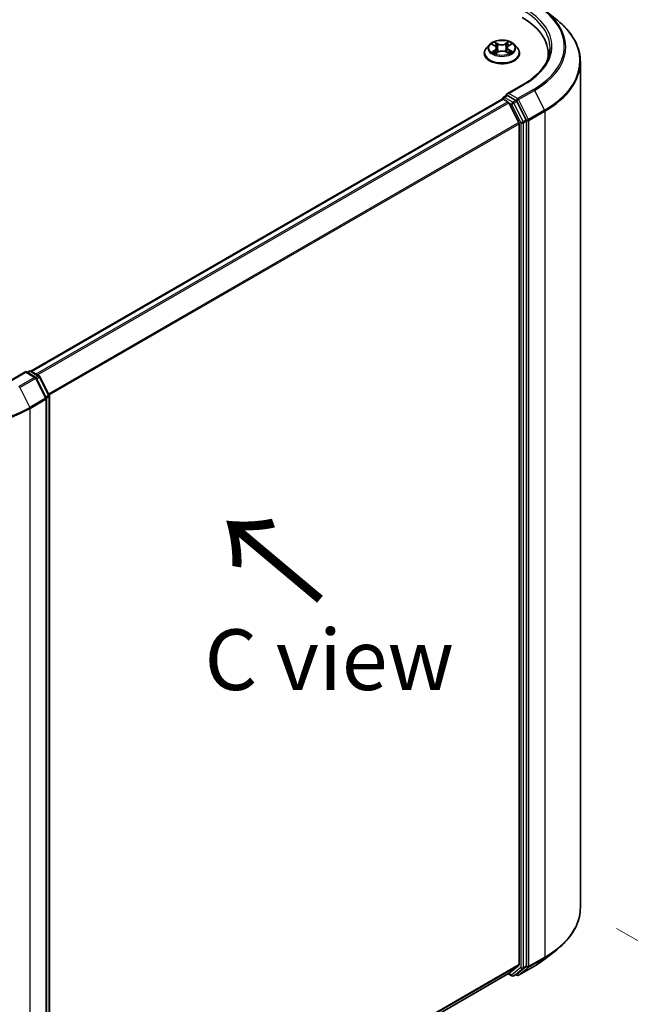
# Model space of a CAD drawing. Units: millimetres. Extents: x 7 to 6704, y 4 to 1268.
# Drawn here: x 47 to 59, y 75 to 95 of the extents above; entities that cross this region are included whole.
import ezdxf

# ---------------------------------------------------------------- set-up
doc = ezdxf.new("R2010")
doc.units = ezdxf.units.MM
doc.header["$LTSCALE"] = 0.5
doc.layers.get('Defpoints').update_dxf_attribs({"lineweight": 25})
for name, color, linetype, lineweight in [('Dimension (ISO)', 7, 'Continuous', 18), ('Symbol (ISO)', 7, 'Continuous', 18), ('Visible (ISO)', 7, 'Continuous', 35), ('Visible Narrow (ISO)', 7, 'Continuous', 25)]:
    doc.layers.add(name, color=color, linetype=linetype, lineweight=lineweight)
doc.styles.add('Note Text (TK)', font='MS PGothic.ttf')
doc.dimstyles.new('Default - Method 1b (TK)', dxfattribs={"dimscale": 0.5, "dimtxt": 2.5, "dimasz": 2.5, "dimexe": 1, "dimexo": 1.5, "dimgap": 1, "dimtad": 1, "dimrnd": 1e-08, "dimdsep": 46, "dimtxsty": 'Note Text (TK)', "dimblk": 'OPEN', "dimcen": 0.09, "dimdle": 5, "dimclrd": 100, "dimclre": 100, "dimclrt": 7, "dimadec": 1, "dimazin": 1, "dimtfac": 1, "dimtmove": 0, "dimatfit": 3, "dimldrblk": 'OPEN', "dimfxl": 1, "dimtolj": 1, "dimlwd": -1, "dimlwe": -1, "dimarcsym": 0})

# ---------------------------------------------------------------- blocks, each defined once
blk = doc.blocks.new('_Open')
at = {"color": 0, "linetype": 'ByBlock', "lineweight": -2}
for p, q in [((-1, 0.167), (0, 0)), ((-1, -0.167), (0, 0)), ((0, 0), (-1, 0))]:
    blk.add_line(p, q, dxfattribs=at)
blk = doc.blocks.new('*D14')
at = {"layer": 'Defpoints', "color": 0}
for p in [(58.092, 76.64), (63.741, 73.378), (43.431, 69.312)]:
    blk.add_point(p, dxfattribs=at)
at = {"layer": 'Dimension (ISO)', "color": 100}
for p, q in [((58.835, 76.211), (64.237, 73.092)), ((51.402, 65.972), (62.67, 72.735)), ((44.173, 68.884), (50.825, 65.043))]:
    blk.add_line(p, q, dxfattribs=at)
at = {"layer": 'Dimension (ISO)', "color": 100, "xscale": 1.25, "yscale": 1.25, "zscale": 1.25}
for p, rotation in [((63.741, 73.378), 30.97158150795313), ((50.33, 65.329), 210.9715815079531)]:
    blk.add_blockref('_Open', p, dxfattribs=dict(at, rotation=rotation))
at = {"layer": 'Dimension (ISO)', "color": 7, "insert": (55.747, 69.758), "char_height": 1.25, "attachment_point": 4, "rotation": 30.9716, "style": 'Note Text (TK)'}
blk.add_mtext('\\A1;{\\Q-29.028;\\W0.825;\\H0.816x;160}', dxfattribs=at)

msp = doc.modelspace()

# ---------------------------------------------------------------- linework, layer by layer
at = {"layer": 'Visible (ISO)'}
for p, q in [((57.3684, 95.1248), (57.6048, 94.9377)), ((56.2195, 94.4245), (56.1575, 94.3553)), ((56.2763, 94.4289), (56.3312, 94.3979)), ((56.3663, 94.3528), (56.3766, 94.2567)), ((56.5854, 94.3603), (56.5752, 94.2653)), ((56.6159, 94.4026), (56.6671, 94.435)), ((56.7322, 94.4245), (56.7942, 94.3553)), ((56.1134, 94.2449), (56.1134, 94.249)), ((56.3493, 94.2406), (56.4027, 94.2722)), ((56.5571, 94.2748), (56.6142, 94.2448)), ((56.8384, 94.2449), (56.8384, 94.249)), ((57.4295, 94.2347), (57.4295, 94.146)), ((58.092, 76.6401), (58.092, 94.0705)), ((56.9256, 93.6089), (56.5798, 93.4092)), ((56.5101, 93.3384), (56.5732, 93.3748)), ((56.7604, 93.2743), (56.5908, 93.3723)), ((56.4836, 93.3027), (46.7708, 87.695)), ((56.4914, 93.3059), (56.4914, 93.3044)), ((56.5024, 93.3008), (56.596, 93.2468)), ((56.8233, 92.8179), (56.6164, 93.224)), ((56.9735, 92.8731), (56.7807, 93.2516)), ((56.8294, 92.7947), (56.8294, 75.4663)), ((56.9797, 75.4417), (56.9797, 92.85)), ((46.6647, 87.6848), (46.319, 87.4851)), ((46.6647, 87.6848), (46.6647, 87.6721)), ((46.8655, 87.5689), (46.6647, 87.6848)), ((46.6913, 87.6695), (46.7344, 87.6944)), ((46.7719, 87.6944), (46.9415, 87.5964)), ((47.0871, 87.1473), (46.8802, 87.5534)), ((46.9562, 87.581), (47.1489, 87.2026)), ((47.0912, 69.6998), (47.0912, 87.1303)), ((47.153, 87.1855), (47.153, 69.7773)), ((57.3684, 75.5858), (57.6048, 75.7729)), ((47.153, 69.8192), (56.6148, 75.282)), ((56.6164, 75.2831), (56.8233, 75.4503)), ((56.7807, 75.2698), (56.9735, 75.4257)), ((56.8181, 75.2462), (57.1451, 75.4351)), ((56.6049, 75.2762), (56.6797, 75.233)), ((56.7172, 75.233), (56.7791, 75.2687)), ((56.7806, 75.2462), (56.7604, 75.2579))]:
    msp.add_line(p, q, dxfattribs=at)
for centre, start, end in [((56.5289, 93.3059), 120, 180), ((46.7531, 87.6619), 60, 120), ((46.8468, 87.5364), 26.99551, 60), ((46.9227, 87.564), 26.99551, 60), ((47.0537, 87.1303), 0, 26.99551), ((47.1155, 87.1855), 0, 26.99551), ((56.6985, 75.2655), 240, 300), ((56.7993, 75.2787), 240, 300)]:
    msp.add_arc(centre, 0.0375, start, end, dxfattribs=at)
for centre, major_axis, start_param, end_param in [((55.592, 94.2347), (1.8375, 0), 6.1711605, 7.0685835), ((55.592, 94.0306), (1.875, 0), 0.1529658, 0.2006295), ((56.6173, 93.3876), (-0.053, 0), 4.712389, 6.2831853), ((56.5908, 93.4029), (-0.0188, -0.0325), 5.4977871, 6.1236372), ((56.5024, 93.2702), (-0.0187, 0.0325), 5.4977871, 6.2831853), ((56.596, 93.2161), (-0.0187, 0.0325), 4.6217291, 5.4977871), ((56.7604, 93.2437), (0.0187, -0.0325), 1.4801364, 2.3561945), ((56.8029, 92.81), (-0.0188, 0.0325), 3.9269908, 4.6217291), ((56.9531, 92.8653), (0.0187, -0.0325), 0.7853982, 1.4801364), ((56.596, 75.3144), (0.0187, -0.0325), 0, 0.0906599), ((56.8029, 75.4817), (0.0187, -0.0325), 0.0906599, 0.7853982), ((56.9531, 75.457), (0.0187, -0.0325), 0.0906599, 0.7853982), ((56.7604, 75.3012), (0.0187, -0.0325), 0, 0.0906599)]:
    msp.add_ellipse(centre, major_axis=major_axis, ratio=0.5773503, start_param=start_param, end_param=end_param, dxfattribs=at)
for points, knots in [([(58.092, 94.0705), (58.092, 94.133), (58.0851, 94.1954), (58.058, 94.3191), (58.0377, 94.3803), (57.9841, 94.5004), (57.9508, 94.5593), (57.872, 94.6738), (57.8265, 94.7295), (57.724, 94.8368), (57.667, 94.8884), (57.6048, 94.9377)], [2.35619449, 2.35619449, 2.35619449, 2.35619449, 2.48222194, 2.48222194, 2.60824939, 2.60824939, 2.73427684, 2.73427684, 2.86030429, 2.86030429, 2.98633174, 2.98633174, 2.98633174, 2.98633174]), ([(56.1575, 94.3553), (56.1519, 94.3491), (56.1468, 94.3426), (56.1375, 94.3293), (56.1334, 94.3225), (56.1263, 94.3085), (56.1232, 94.3013), (56.1183, 94.2867), (56.1165, 94.2792), (56.114, 94.2642), (56.1134, 94.2566), (56.1134, 94.249)], [0.27886897, 0.27886897, 0.27886897, 0.27886897, 0.37438229, 0.37438229, 0.46989561, 0.46989561, 0.56540893, 0.56540893, 0.66092226, 0.66092226, 0.75643558, 0.75643558, 0.75643558, 0.75643558]), ([(56.7322, 94.4245), (56.7169, 94.4416), (56.6974, 94.4566), (56.6514, 94.4824), (56.6246, 94.4931), (56.5672, 94.5086), (56.5365, 94.5135), (56.4743, 94.5173), (56.4429, 94.5162), (56.3819, 94.5081), (56.3525, 94.5011), (56.2984, 94.4816), (56.2738, 94.469), (56.2403, 94.4451), (56.2291, 94.4352), (56.2195, 94.4245)], [4.3755948, 4.3755948, 4.3755948, 4.3755948, 4.6966078, 4.6966078, 5.0310364, 5.0310364, 5.3641138, 5.3641138, 5.6954273, 5.6954273, 6.0271632, 6.0271632, 6.3611411, 6.3611411, 6.5620543, 6.5620543, 6.5620543, 6.5620543]), ([(56.3663, 94.3528), (56.3659, 94.3564), (56.3651, 94.3599), (56.3626, 94.3667), (56.3609, 94.37), (56.3568, 94.3764), (56.3544, 94.3795), (56.3488, 94.3853), (56.3457, 94.388), (56.3389, 94.3932), (56.3352, 94.3956), (56.3312, 94.3979)], [3.95993159, 3.95993159, 3.95993159, 3.95993159, 4.10693241, 4.10693241, 4.25393323, 4.25393323, 4.40093405, 4.40093405, 4.54793487, 4.54793487, 4.69493569, 4.69493569, 4.69493569, 4.69493569]), ([(56.6159, 94.4026), (56.6124, 94.4004), (56.6092, 94.398), (56.6033, 94.3931), (56.6006, 94.3905), (56.5958, 94.385), (56.5937, 94.3821), (56.5901, 94.3761), (56.5886, 94.3731), (56.5865, 94.3667), (56.5857, 94.3635), (56.5854, 94.3603)], [0.01745329, 0.01745329, 0.01745329, 0.01745329, 0.15286908, 0.15286908, 0.28828486, 0.28828486, 0.42370065, 0.42370065, 0.55911644, 0.55911644, 0.69453222, 0.69453222, 0.69453222, 0.69453222]), ([(56.8384, 94.249), (56.8384, 94.2566), (56.8377, 94.2642), (56.8352, 94.2792), (56.8334, 94.2867), (56.8285, 94.3013), (56.8254, 94.3085), (56.8183, 94.3225), (56.8142, 94.3293), (56.8049, 94.3426), (56.7998, 94.3491), (56.7942, 94.3553)], [3.89802823, 3.89802823, 3.89802823, 3.89802823, 3.99354156, 3.99354156, 4.08905488, 4.08905488, 4.1845682, 4.1845682, 4.28008152, 4.28008152, 4.37559484, 4.37559484, 4.37559484, 4.37559484]), ([(57.467, 94.3572), (57.467, 94.3027), (57.4596, 94.2483), (57.43, 94.1404), (57.4077, 94.0868), (57.3486, 93.9818), (57.3118, 93.9304), (57.224, 93.831), (57.1732, 93.783), (57.0586, 93.692), (56.9949, 93.6489), (56.9256, 93.6089)], [3.92699082, 3.92699082, 3.92699082, 3.92699082, 4.08407045, 4.08407045, 4.24115008, 4.24115008, 4.39822972, 4.39822972, 4.55530935, 4.55530935, 4.71238898, 4.71238898, 4.71238898, 4.71238898]), ([(56.1134, 94.2449), (56.1134, 94.2225), (56.1192, 94.2002), (56.1421, 94.1575), (56.1595, 94.1372), (56.2043, 94.1003), (56.2321, 94.084), (56.2951, 94.0572), (56.3303, 94.0469), (56.4043, 94.0333), (56.443, 94.03), (56.5203, 94.0307), (56.5588, 94.0347), (56.6318, 94.0497), (56.6664, 94.0606), (56.728, 94.0885), (56.7551, 94.1055), (56.7988, 94.1441), (56.8155, 94.1657), (56.8341, 94.2068), (56.8384, 94.2258), (56.8384, 94.2449)], [0.7564356, 0.7564356, 0.7564356, 0.7564356, 1.0561462, 1.0561462, 1.3685571, 1.3685571, 1.6930502, 1.6930502, 2.0187781, 2.0187781, 2.3435286, 2.3435286, 2.6678834, 2.6678834, 2.9927175, 2.9927175, 3.3185149, 3.3185149, 3.64243, 3.64243, 3.8980282, 3.8980282, 3.8980282, 3.8980282]), ([(56.3073, 94.267), (56.3097, 94.2651), (56.3123, 94.2632), (56.3179, 94.2594), (56.3208, 94.2576), (56.327, 94.2539), (56.3303, 94.2521), (56.3372, 94.2486), (56.3408, 94.2469), (56.347, 94.2442), (56.3494, 94.2432), (56.3519, 94.2421)], [1.39369122, 1.39369122, 1.39369122, 1.39369122, 1.4637094, 1.4637094, 1.53372758, 1.53372758, 1.60374576, 1.60374576, 1.67376394, 1.67376394, 1.71845108, 1.71845108, 1.71845108, 1.71845108]), ([(56.5571, 94.2748), (56.5486, 94.2793), (56.5389, 94.283), (56.5183, 94.2885), (56.5072, 94.2903), (56.4848, 94.2919), (56.4734, 94.2917), (56.4511, 94.2894), (56.4403, 94.2872), (56.4202, 94.281), (56.4109, 94.277), (56.4027, 94.2722)], [4.7298423, 4.7298423, 4.7298423, 4.7298423, 5.0370202, 5.0370202, 5.3441982, 5.3441982, 5.6513761, 5.6513761, 5.9585541, 5.9585541, 6.265732, 6.265732, 6.265732, 6.265732]), ([(56.6104, 94.2467), (56.6124, 94.2476), (56.6142, 94.2485), (56.6196, 94.2512), (56.623, 94.253), (56.6293, 94.2566), (56.6323, 94.2585), (56.638, 94.2622), (56.6407, 94.2641), (56.6456, 94.2679), (56.6479, 94.2698), (56.6501, 94.2717)], [3.00157438, 3.00157438, 3.00157438, 3.00157438, 3.03832401, 3.03832401, 3.10860704, 3.10860704, 3.17889008, 3.17889008, 3.24917312, 3.24917312, 3.31945616, 3.31945616, 3.31945616, 3.31945616]), ([(56.5732, 93.3748), (56.5748, 93.3757), (56.5775, 93.3762), (56.5838, 93.3755), (56.5874, 93.3742), (56.5908, 93.3723)], [0.038953354, 0.038953354, 0.038953354, 0.038953354, 0.050334548, 0.050334548, 0.061715743, 0.061715743, 0.061715743, 0.061715743]), ([(58.092, 76.6401), (58.092, 76.5776), (58.0851, 76.5152), (58.058, 76.3915), (58.0377, 76.3303), (57.9841, 76.2102), (57.9508, 76.1513), (57.872, 76.0367), (57.8265, 75.9811), (57.724, 75.8738), (57.667, 75.8222), (57.6048, 75.7729)], [3.92699082, 3.92699082, 3.92699082, 3.92699082, 4.05301827, 4.05301827, 4.17904572, 4.17904572, 4.30507316, 4.30507316, 4.43110061, 4.43110061, 4.55712806, 4.55712806, 4.55712806, 4.55712806]), ([(57.1451, 75.4351), (57.1613, 75.4444), (57.1772, 75.4539), (57.2085, 75.4731), (57.224, 75.4829), (57.2543, 75.5028), (57.2692, 75.5128), (57.2985, 75.5332), (57.3129, 75.5435), (57.3411, 75.5645), (57.3549, 75.5751), (57.3684, 75.5858)], [1.57079633, 1.57079633, 1.57079633, 1.57079633, 1.60184851, 1.60184851, 1.63290069, 1.63290069, 1.66395288, 1.66395288, 1.69500506, 1.69500506, 1.72605724, 1.72605724, 1.72605724, 1.72605724])]:
    msp.add_open_spline(points, degree=3, knots=knots, dxfattribs=at)
at = {"layer": 'Visible Narrow (ISO)'}
for p, q in [((56.2585, 94.4369), (56.3282, 94.3975)), ((56.3975, 94.4399), (56.3255, 94.4778)), ((56.348, 94.4565), (56.3933, 94.4326)), ((56.3933, 94.4326), (56.3872, 94.344)), ((56.6139, 94.4827), (56.5458, 94.4424)), ((56.5502, 94.4353), (56.593, 94.4606)), ((56.5502, 94.4353), (56.5567, 94.3468)), ((56.6192, 94.4024), (56.6849, 94.444)), ((56.3325, 94.3119), (56.2668, 94.2703)), ((56.2958, 94.2787), (56.3371, 94.3048)), ((56.3371, 94.3048), (56.3415, 94.2466)), ((56.3378, 94.2317), (56.4059, 94.2719)), ((56.5542, 94.2744), (56.6262, 94.2365)), ((56.6192, 94.3096), (56.6148, 94.2488)), ((56.6192, 94.3096), (56.663, 94.2848)), ((56.6932, 94.2775), (56.6235, 94.3168)), ((56.6173, 93.4182), (56.9443, 93.607)), ((56.5289, 93.3365), (56.5908, 93.3723)), ((56.6985, 93.2386), (56.5289, 93.3365)), ((56.7993, 93.3131), (56.6173, 93.4182)), ((57.1263, 93.5019), (56.7993, 93.3131)), ((56.8197, 93.2903), (57.1467, 93.4791)), ((57.1467, 93.4791), (57.3536, 93.073)), ((46.7818, 87.6886), (56.5024, 93.3008)), ((56.596, 93.2468), (46.8754, 87.6346)), ((46.9054, 87.6173), (56.6164, 93.224)), ((56.6158, 93.2251), (56.672, 93.1927)), ((56.672, 93.1927), (56.8648, 92.8143)), ((56.7604, 93.2743), (56.6985, 93.2386)), ((56.7189, 93.2158), (56.7807, 93.2516)), ((56.9116, 92.8374), (56.7189, 93.2158)), ((56.7604, 93.2743), (56.7728, 93.2672)), ((56.7728, 93.2672), (56.7807, 93.2516)), ((57.0266, 92.8842), (56.8197, 93.2903)), ((57.3536, 93.073), (57.0266, 92.8842)), ((57.0327, 92.8611), (57.3597, 93.0499)), ((57.3597, 93.0499), (57.3597, 75.6194)), ((56.8233, 92.8179), (47.1372, 87.2256)), ((47.1477, 87.205), (56.8294, 92.7947)), ((56.8648, 92.8143), (56.8648, 75.406)), ((56.9735, 92.8731), (56.9116, 92.8374)), ((56.9178, 92.8143), (56.9797, 92.85)), ((56.9178, 75.406), (56.9178, 92.8143)), ((56.9735, 92.8731), (56.9797, 92.8611)), ((56.9797, 92.8611), (56.9797, 92.85)), ((57.0327, 75.4306), (57.0327, 92.8611)), ((46.3377, 87.4833), (46.6647, 87.6721)), ((46.6647, 87.6721), (46.8468, 87.567)), ((46.7022, 87.6631), (46.7531, 87.6925)), ((46.7531, 87.6925), (46.9227, 87.5946)), ((46.8468, 87.567), (46.5197, 87.3782)), ((46.5401, 87.3554), (46.8671, 87.5442)), ((46.8671, 87.5442), (47.074, 87.1381)), ((46.9227, 87.5946), (46.8712, 87.5648)), ((46.8873, 87.5395), (46.9431, 87.5718)), ((46.9431, 87.5718), (47.1359, 87.1934)), ((46.5401, 87.3554), (46.747, 86.9493)), ((47.074, 87.1381), (46.747, 86.9493)), ((46.7531, 86.9262), (47.0802, 87.115)), ((47.1359, 87.1934), (47.08, 87.1611)), ((47.0802, 87.115), (47.0802, 69.6845)), ((47.0898, 87.1401), (47.142, 87.1702)), ((47.142, 87.1702), (47.142, 69.762)), ((46.7531, 69.4957), (46.7531, 86.9262)), ((57.0266, 75.4146), (57.3536, 75.6034)), ((57.3597, 75.6194), (57.0327, 75.4306)), ((57.1467, 75.4362), (57.3536, 75.6034)), ((56.8294, 75.4663), (47.153, 69.8797)), ((47.153, 69.8672), (56.8233, 75.4503)), ((56.6164, 75.2831), (47.153, 69.8194)), ((56.672, 75.2502), (56.6158, 75.2826)), ((56.8648, 75.406), (56.672, 75.2502)), ((56.7189, 75.2341), (56.9116, 75.3899)), ((57.1467, 75.4362), (56.8197, 75.2474)), ((56.8197, 75.2474), (57.0266, 75.4146)), ((56.9116, 75.3899), (56.9735, 75.4257)), ((56.9797, 75.4417), (56.9178, 75.406)), ((56.9797, 75.4306), (56.9735, 75.4257)), ((56.9797, 75.4417), (56.9797, 75.4306)), ((56.7807, 75.2698), (56.7189, 75.2341)), ((56.7728, 75.2634), (56.7714, 75.2642)), ((56.7807, 75.2698), (56.7728, 75.2634))]:
    msp.add_line(p, q, dxfattribs=at)
for centre, major_axis, ratio, start_param, end_param in [((55.592, 94.3878), (1.9125, 0), 0.5773503, 5.4977871, 7.0685835), ((55.592, 94.3878), (2.1699, 0), 0.5773503, 5.4977871, 7.0685835), ((55.592, 94.3572), (1.875, 0), 0.5773503, 0, 0.7853982), ((55.592, 94.3768), (2.1987, 0), 0.5773503, 5.4977871, 6.9133226), ((55.592, 94.0901), (2.4913, 0), 0.5773503, 5.4977871, 6.9133226), ((56.4759, 94.2602), (-0.3585, 0), 0.5773503, 5.8056187, 9.9023446), ((56.4759, 94.3479), (-0.2886, 0), 0.5773503, 5.8056187, 9.9023446), ((56.4759, 94.3572), (-0.2575, 0), 0.5773503, 5.3360652, 5.7174342), ((56.4759, 94.3288), (0.2015, 0), 0.5773503, 2.2052569, 2.4448303), ((56.3282, 94.3924), (0.00307, 0.00544), 0.5706673, 0, 0.7797094), ((56.2535, 94.3534), (0.1068, 0), 0.5773503, 5.544203, 7.0800928), ((56.2535, 94.3488), (0.113, 0), 0.5773503, 5.544203, 6.3450887), ((56.3438, 94.4542), (-0.00503, -0.00371), 0.1713534, 1.0238319, 2.4190141), ((56.3597, 94.4222), (-0.006, -0.00174), 0.2291972, 3.8749372, 5.2303603), ((56.3975, 94.4348), (-0.00291, -0.00553), 0.5499399, 3.9048355, 5.3883654), ((56.4694, 94.4809), (0.113, 0), 0.5773503, 3.9734067, 5.5092964), ((56.4694, 94.4855), (-0.1068, 0), 0.5773503, 0.831814, 2.3677038), ((56.5458, 94.4373), (0.00318, -0.00538), 0.5839568, 0.8668434, 2.3503732), ((56.5827, 94.4259), (-0.00604, 0.0016), 0.2168852, 4.2411718, 5.5965949), ((56.6982, 94.3609), (-0.1068, 0), 0.5773503, 5.544203, 7.0800928), ((56.6982, 94.3562), (-0.113, 0), 0.5773503, 6.221282, 7.0800928), ((56.4759, 94.3288), (0.2015, 0), 0.5773503, 0.7450517, 0.9942609), ((56.5975, 94.4585), (-0.00518, 0.0035), 0.1981732, 0.6832753, 2.0784574), ((56.4759, 94.3572), (-0.2575, 0), 0.5773503, 3.7652689, 4.1466379), ((56.6192, 94.3973), (-0.00335, 0.00528), 0.603517, 5.4734766, 6.2831853), ((56.4759, 94.249), (-0.3625, 0), 0.5773503, 0, 3.1415927), ((56.4759, 94.2449), (0.3625, 0), 0.5773503, 3.1415927, 6.2831853), ((56.4759, 94.3572), (0.2575, 0), 0.5773503, 3.7652689, 4.1466379), ((56.3004, 94.2767), (-0.00113, -0.00615), 0.7940866, 4.5340674, 5.9292496), ((56.3181, 94.264), (-0.00533, -0.00327), 0.7381676, 5.1930807, 5.7361746), ((56.3325, 94.3068), (0.00335, -0.00528), 0.603517, 0.8483541, 2.331884), ((56.383, 94.3418), (-0.006, -0.00174), 0.2291647, 3.8749301, 5.2259761), ((56.4059, 94.2668), (-0.00318, 0.00538), 0.5839568, 5.4919659, 6.2831853), ((56.4823, 94.2288), (0.1068, 0), 0.5773503, 0.831814, 2.3677038), ((56.5542, 94.2693), (0.00291, 0.00553), 0.5499399, 0, 0.7632428), ((56.5612, 94.3448), (-0.00604, 0.0016), 0.2168512, 4.2455553, 5.5966012), ((56.6235, 94.3117), (-0.00307, -0.00544), 0.5706673, 3.921302, 5.4048319), ((56.4759, 94.3572), (0.2575, 0), 0.5773503, 5.3360652, 5.7174342), ((56.6401, 94.2694), (-0.0053, 0.00332), 0.7211262, 3.6065957, 4.2904907), ((56.6586, 94.2827), (0.00127, -0.00612), 0.7650323, 0.3684609, 1.7636431), ((55.592, 94.0705), (2.5, 0), 0.5773503, 5.4977871, 6.2831853), ((56.9443, 93.5764), (-0.0187, 0.0325), 0.5773503, 5.4977871, 6.2831853), ((56.5289, 93.3059), (0.0188, 0.0325), 0.5773503, 0.7853982, 2.061679), ((56.5289, 93.3059), (-0.0187, 0.0325), 0.5773503, 5.4977871, 6.2831853), ((57.1263, 93.4713), (0.0187, -0.0325), 0.5773503, 1.4801364, 2.3561945), ((56.5289, 93.3059), (-0.0375, 0), 0.5773503, 0, 0.0701236), ((56.6985, 93.208), (0.0188, 0.0325), 0.5773503, 0.7853982, 2.3561945), ((56.6985, 93.208), (-0.0334, -0.017), 0.0739221, 0.617421, 2.1882173), ((56.6985, 93.208), (-0.0187, 0.0325), 0.5773503, 4.6217291, 5.4977871), ((56.7993, 93.2825), (0.0188, 0.0325), 0.5773503, 0.7853982, 2.3561945), ((56.7993, 93.2825), (-0.0334, -0.017), 0.0739221, 0.617421, 2.1882173), ((56.7993, 93.2825), (-0.0187, 0.0325), 0.5773503, 4.6217291, 5.4977871), ((57.3332, 93.0652), (-0.0187, 0.0325), 0.5773503, 3.9269908, 4.6217291), ((56.8913, 92.8296), (0.0334, 0.017), 0.0739221, 3.7590136, 5.32981), ((56.8913, 92.8296), (-0.0375, 0), 0.5773503, 0.7853982, 2.3561945), ((56.8913, 92.8296), (-0.0188, 0.0325), 0.5773503, 3.9269908, 4.6217291), ((57.0062, 92.8764), (0.0334, 0.017), 0.0739221, 3.7590136, 5.32981), ((57.0062, 92.8764), (-0.0375, 0), 0.5773503, 0.7853982, 2.3561945), ((57.0062, 92.8764), (-0.0188, 0.0325), 0.5773503, 3.9269908, 4.6217291), ((46.7531, 87.6619), (-0.0187, 0.0325), 0.5773503, 5.4977871, 6.2831853), ((46.7531, 87.6619), (0.0187, 0.0325), 0.5773503, 0, 0.7853982), ((46.8468, 87.5364), (0.0187, 0.0325), 0.5773503, 0, 0.7853982), ((46.8468, 87.5364), (0.0187, -0.0325), 0.5773503, 1.4801364, 2.3561945), ((46.8468, 87.5364), (0.0334, 0.017), 0.0739221, 5.32981, 6.2831853), ((46.9227, 87.564), (0.0187, 0.0325), 0.5773503, 0, 0.7853982), ((46.9227, 87.564), (0.0187, -0.0325), 0.5773503, 1.4801364, 2.3561945), ((46.9227, 87.564), (0.0334, 0.017), 0.0739221, 5.32981, 6.2831853), ((46.5197, 87.3476), (0.0187, -0.0325), 0.5773503, 1.4801364, 2.3561945), ((47.0537, 87.1303), (0.0334, 0.017), 0.0739221, 5.32981, 6.2831853), ((47.0537, 87.1303), (0.0188, -0.0325), 0.5773503, 0.7853982, 1.4801364), ((47.0537, 87.1303), (0.0375, 0), 0.5773503, 5.4977871, 6.2831853), ((47.1155, 87.1855), (0.0334, 0.017), 0.0739221, 5.32981, 6.2831853), ((47.1155, 87.1855), (0.0188, -0.0325), 0.5773503, 0.7853982, 1.4801364), ((47.1155, 87.1855), (0.0375, 0), 0.5773503, 5.4977871, 6.2831853), ((44.9854, 87.9468), (2.5, 0), 0.5773503, 3.9269908, 5.4977871), ((44.9854, 87.9664), (-2.4913, 0), 0.5773503, 0.7853982, 2.3561945), ((46.7266, 86.9415), (-0.0188, 0.0325), 0.5773503, 3.9269908, 4.6217291), ((55.592, 76.6401), (2.5, 0), 0.5773503, 5.4977871, 6.2831853), ((55.592, 76.6205), (2.4913, 0), 0.5773503, 5.4977871, 5.6530481), ((55.592, 76.3338), (-2.1987, 0), 0.5773503, 2.3561945, 2.5114554), ((57.3332, 75.6348), (0.0187, -0.0325), 0.5773503, 0.0906599, 0.7853982), ((56.8913, 75.4213), (0.0375, 0), 0.5773503, 3.9269908, 5.4977871), ((56.8913, 75.4213), (0.0236, -0.0292), 0.8131434, 4.585045, 6.1558413), ((56.8913, 75.4213), (0.0187, -0.0325), 0.5773503, 0.0906599, 0.7853982), ((57.0062, 75.4459), (0.0375, 0), 0.5773503, 3.9269908, 5.4977871), ((57.0062, 75.4459), (0.0236, -0.0292), 0.8131434, 4.585045, 6.1558413), ((57.0062, 75.4459), (0.0187, -0.0325), 0.5773503, 0.0906599, 0.7853982), ((57.1263, 75.4675), (0.0187, -0.0325), 0.5773503, 0, 0.0906599), ((56.6985, 75.2655), (-0.0188, -0.0325), 0.5773503, 5.4977871, 6.2831853), ((56.6985, 75.2655), (0.0236, -0.0292), 0.8131434, 4.585045, 6.1558413), ((56.6985, 75.2655), (0.0187, -0.0325), 0.5773503, 0, 0.0906599), ((56.7993, 75.2787), (-0.0188, -0.0325), 0.5773503, 5.4977871, 6.2831853), ((56.7993, 75.2787), (0.0236, -0.0292), 0.8131434, 4.585045, 6.1558413), ((56.7993, 75.2787), (0.0187, -0.0325), 0.5773503, 0, 0.0906599)]:
    msp.add_ellipse(centre, major_axis=major_axis, ratio=ratio, start_param=start_param, end_param=end_param, dxfattribs=at)
msp.add_ellipse((56.4759, 94.3572), major_axis=(-0.2677, 0), ratio=0.5773503, dxfattribs=at)
for points, knots in [([(56.2884, 94.422), (56.2875, 94.423), (56.2865, 94.4239), (56.2827, 94.4271), (56.2797, 94.4291), (56.2737, 94.4322), (56.2708, 94.4334), (56.2647, 94.4354), (56.2616, 94.4363), (56.2585, 94.4369)], [0.002351708, 0.002351708, 0.002351708, 0.002351708, 0.005934038, 0.005934038, 0.0154285, 0.0154285, 0.023744988, 0.023744988, 0.032394303, 0.032394303, 0.032394303, 0.032394303]), ([(56.2585, 94.4369), (56.2613, 94.4358), (56.2642, 94.4347), (56.2698, 94.4322), (56.2726, 94.4309), (56.2756, 94.4293), (56.2759, 94.4291), (56.2763, 94.4289)], [-0.032394303, -0.032394303, -0.032394303, -0.032394303, -0.023744988, -0.023744988, -0.0154285, -0.0154285, -0.014235683, -0.014235683, -0.014235683, -0.014235683]), ([(56.348, 94.4565), (56.3459, 94.4584), (56.3439, 94.4604), (56.3387, 94.4656), (56.3356, 94.4686), (56.3302, 94.4738), (56.3278, 94.4759), (56.3255, 94.4778)], [-0.032055974, -0.032055974, -0.032055974, -0.032055974, -0.02365019, -0.02365019, -0.010200936, -0.010200936, 0.000338329, 0.000338329, 0.000338329, 0.000338329]), ([(56.3255, 94.4778), (56.327, 94.4757), (56.3285, 94.4732), (56.3321, 94.4671), (56.3342, 94.4632), (56.3382, 94.4567), (56.3399, 94.4541), (56.3417, 94.4516)], [-0.000338329, -0.000338329, -0.000338329, -0.000338329, 0.010200936, 0.010200936, 0.02365019, 0.02365019, 0.032055974, 0.032055974, 0.032055974, 0.032055974]), ([(56.3417, 94.4516), (56.345, 94.4473), (56.3479, 94.4426), (56.3529, 94.4328), (56.3549, 94.4277), (56.3564, 94.4225)], [-0.028982846, -0.028982846, -0.028982846, -0.028982846, -0.014585063, -0.014585063, 0, 0, 0, 0]), ([(56.3639, 94.4244), (56.3623, 94.4301), (56.36, 94.4357), (56.3547, 94.4465), (56.3515, 94.4517), (56.348, 94.4565)], [0, 0, 0, 0, 0.014585063, 0.014585063, 0.028982846, 0.028982846, 0.028982846, 0.028982846]), ([(56.3564, 94.4225), (56.3603, 94.4091), (56.3642, 94.3957), (56.3719, 94.3689), (56.3758, 94.3555), (56.3797, 94.3421)], [-0.068779854, -0.068779854, -0.068779854, -0.068779854, -0.034389927, -0.034389927, 0, 0, 0, 0]), ([(56.3872, 94.344), (56.3833, 94.3574), (56.3794, 94.3708), (56.3717, 94.3976), (56.3678, 94.411), (56.3639, 94.4244)], [0, 0, 0, 0, 0.034389927, 0.034389927, 0.068779854, 0.068779854, 0.068779854, 0.068779854]), ([(56.5782, 94.428), (56.5746, 94.4145), (56.571, 94.4009), (56.5639, 94.3739), (56.5603, 94.3604), (56.5567, 94.3468)], [0, 0, 0, 0, 0.034389927, 0.034389927, 0.068779854, 0.068779854, 0.068779854, 0.068779854]), ([(56.5642, 94.3452), (56.5678, 94.3587), (56.5714, 94.3723), (56.5785, 94.3993), (56.5821, 94.4128), (56.5857, 94.4264)], [-0.068779854, -0.068779854, -0.068779854, -0.068779854, -0.034389927, -0.034389927, 0, 0, 0, 0]), ([(56.593, 94.4606), (56.5897, 94.4557), (56.5868, 94.4504), (56.5818, 94.4394), (56.5797, 94.4337), (56.5782, 94.428)], [0, 0, 0, 0, 0.014491423, 0.014491423, 0.028982846, 0.028982846, 0.028982846, 0.028982846]), ([(56.5857, 94.4264), (56.5871, 94.4315), (56.589, 94.4367), (56.5936, 94.4467), (56.5963, 94.4515), (56.5994, 94.4559)], [-0.028982846, -0.028982846, -0.028982846, -0.028982846, -0.014491423, -0.014491423, 0, 0, 0, 0]), ([(56.6139, 94.4827), (56.6121, 94.481), (56.6104, 94.4792), (56.6069, 94.4756), (56.6051, 94.4737), (56.6013, 94.4695), (56.5993, 94.4672), (56.5958, 94.4634), (56.5944, 94.462), (56.593, 94.4606)], [-0.032394303, -0.032394303, -0.032394303, -0.032394303, -0.023744988, -0.023744988, -0.0154285, -0.0154285, -0.005934038, -0.005934038, 0, 0, 0, 0]), ([(56.5994, 94.4559), (56.6007, 94.4577), (56.6018, 94.4596), (56.6045, 94.4643), (56.606, 94.4672), (56.6085, 94.4723), (56.6096, 94.4745), (56.6118, 94.4788), (56.6128, 94.4809), (56.6139, 94.4827)], [0, 0, 0, 0, 0.005934038, 0.005934038, 0.0154285, 0.0154285, 0.023744988, 0.023744988, 0.032394303, 0.032394303, 0.032394303, 0.032394303]), ([(56.6849, 94.444), (56.6812, 94.4431), (56.6774, 94.442), (56.6691, 94.4385), (56.6646, 94.436), (56.6586, 94.4312), (56.6567, 94.4294), (56.6551, 94.4274)], [-0.000338329, -0.000338329, -0.000338329, -0.000338329, 0.010200936, 0.010200936, 0.02365019, 0.02365019, 0.03061201, 0.03061201, 0.03061201, 0.03061201]), ([(56.6671, 94.435), (56.6696, 94.4366), (56.6722, 94.4381), (56.6781, 94.4411), (56.6815, 94.4426), (56.6849, 94.444)], [-0.018483172, -0.018483172, -0.018483172, -0.018483172, -0.010200936, -0.010200936, 0.000338329, 0.000338329, 0.000338329, 0.000338329]), ([(56.2958, 94.2787), (56.2938, 94.2783), (56.2915, 94.2778), (56.2853, 94.2763), (56.2812, 94.2753), (56.2736, 94.2729), (56.2702, 94.2717), (56.2668, 94.2703)], [-0.032055974, -0.032055974, -0.032055974, -0.032055974, -0.02365019, -0.02365019, -0.010200936, -0.010200936, 0.000338329, 0.000338329, 0.000338329, 0.000338329]), ([(56.2668, 94.2703), (56.2705, 94.2712), (56.2743, 94.2718), (56.2826, 94.2725), (56.2871, 94.2724), (56.2935, 94.2719), (56.2958, 94.2716), (56.2976, 94.2713)], [-0.000338329, -0.000338329, -0.000338329, -0.000338329, 0.010200936, 0.010200936, 0.02365019, 0.02365019, 0.032055974, 0.032055974, 0.032055974, 0.032055974]), ([(56.3135, 94.266), (56.3113, 94.2695), (56.3087, 94.2724), (56.3027, 94.2766), (56.2994, 94.278), (56.2958, 94.2787)], [0, 0, 0, 0, 0.014585063, 0.014585063, 0.028982846, 0.028982846, 0.028982846, 0.028982846]), ([(56.2976, 94.2713), (56.3009, 94.2707), (56.3039, 94.2694), (56.3068, 94.2674), (56.3071, 94.2672), (56.3073, 94.267)], [-0.028982846, -0.028982846, -0.028982846, -0.028982846, -0.014585063, -0.014585063, -0.013147537, -0.013147537, -0.013147537, -0.013147537]), ([(56.3511, 94.2416), (56.3503, 94.2417), (56.3495, 94.2417), (56.3472, 94.2413), (56.3457, 94.2407), (56.3432, 94.2389), (56.3421, 94.2378), (56.3399, 94.2351), (56.3389, 94.2335), (56.3378, 94.2317)], [0.002000959, 0.002000959, 0.002000959, 0.002000959, 0.005934038, 0.005934038, 0.0154285, 0.0154285, 0.023744988, 0.023744988, 0.032394303, 0.032394303, 0.032394303, 0.032394303]), ([(56.3378, 94.2317), (56.3396, 94.2333), (56.3413, 94.2349), (56.3448, 94.2377), (56.3466, 94.2389), (56.3487, 94.2402), (56.349, 94.2404), (56.3493, 94.2406)], [-0.032394303, -0.032394303, -0.032394303, -0.032394303, -0.023744988, -0.023744988, -0.0154285, -0.0154285, -0.013980921, -0.013980921, -0.013980921, -0.013980921]), ([(56.3797, 94.3421), (56.3852, 94.323), (56.3916, 94.3042), (56.4005, 94.2816), (56.4023, 94.2772), (56.4041, 94.273)], [-0.098241255, -0.098241255, -0.098241255, -0.098241255, -0.049120627, -0.049120627, -0.037464134, -0.037464134, -0.037464134, -0.037464134]), ([(56.4098, 94.276), (56.4082, 94.28), (56.4066, 94.2841), (56.3983, 94.3064), (56.3924, 94.325), (56.3872, 94.344)], [0.038119058, 0.038119058, 0.038119058, 0.038119058, 0.049120627, 0.049120627, 0.098241255, 0.098241255, 0.098241255, 0.098241255]), ([(56.5567, 94.3468), (56.5519, 94.3277), (56.5464, 94.3089), (56.5391, 94.288), (56.5382, 94.2856), (56.5373, 94.2831)], [0, 0, 0, 0, 0.049120627, 0.049120627, 0.055619074, 0.055619074, 0.055619074, 0.055619074]), ([(56.5435, 94.2809), (56.5444, 94.2834), (56.5454, 94.2859), (56.5532, 94.3069), (56.5591, 94.3259), (56.5642, 94.3452)], [-0.055706218, -0.055706218, -0.055706218, -0.055706218, -0.049120627, -0.049120627, 0, 0, 0, 0]), ([(56.6262, 94.2365), (56.6247, 94.2386), (56.6232, 94.2405), (56.6196, 94.2439), (56.6175, 94.2452), (56.6141, 94.246), (56.613, 94.2461), (56.6118, 94.246)], [-0.000338329, -0.000338329, -0.000338329, -0.000338329, 0.010200936, 0.010200936, 0.02365019, 0.02365019, 0.029197113, 0.029197113, 0.029197113, 0.029197113]), ([(56.6142, 94.2448), (56.6159, 94.2439), (56.6175, 94.2429), (56.6215, 94.2402), (56.6239, 94.2384), (56.6262, 94.2365)], [-0.017454908, -0.017454908, -0.017454908, -0.017454908, -0.010200936, -0.010200936, 0.000338329, 0.000338329, 0.000338329, 0.000338329]), ([(56.663, 94.2848), (56.6592, 94.284), (56.6557, 94.2825), (56.6494, 94.278), (56.6467, 94.2751), (56.6445, 94.2715)], [0, 0, 0, 0, 0.014491423, 0.014491423, 0.028982846, 0.028982846, 0.028982846, 0.028982846]), ([(56.6501, 94.2717), (56.6507, 94.2722), (56.6514, 94.2728), (56.6549, 94.2753), (56.6581, 94.2767), (56.6615, 94.2774)], [-0.018106828, -0.018106828, -0.018106828, -0.018106828, -0.014491423, -0.014491423, 0, 0, 0, 0]), ([(56.6615, 94.2774), (56.6629, 94.2776), (56.6645, 94.2779), (56.669, 94.2785), (56.672, 94.2788), (56.678, 94.279), (56.6809, 94.2789), (56.687, 94.2785), (56.6901, 94.2781), (56.6932, 94.2775)], [0, 0, 0, 0, 0.005934038, 0.005934038, 0.0154285, 0.0154285, 0.023744988, 0.023744988, 0.032394303, 0.032394303, 0.032394303, 0.032394303]), ([(56.6932, 94.2775), (56.6904, 94.2785), (56.6875, 94.2794), (56.6819, 94.281), (56.6792, 94.2817), (56.6735, 94.2829), (56.6706, 94.2835), (56.6662, 94.2843), (56.6645, 94.2846), (56.663, 94.2848)], [-0.032394303, -0.032394303, -0.032394303, -0.032394303, -0.023744988, -0.023744988, -0.0154285, -0.0154285, -0.005934038, -0.005934038, 0, 0, 0, 0])]:
    msp.add_open_spline(points, degree=3, knots=knots, dxfattribs=at)
for points in [[(56.3172, 94.2599), (56.3159, 94.262), (56.3147, 94.264), (56.3135, 94.266)], [(56.6445, 94.2715), (56.6427, 94.2687), (56.6409, 94.2659), (56.6392, 94.2631)]]:
    msp.add_open_spline(points, degree=3, dxfattribs=at)

# ---------------------------------------------------------------- texts
at = {"layer": 'Symbol (ISO)', "color": 7, "insert": (52.8343, 82.9525), "char_height": 2, "attachment_point": 4, "rotation": 140, "line_spacing_factor": 1.5, "style": 'Note Text (TK)'}
msp.add_mtext('\\fMS PGothic|b0|i0;{\\H2.0000;→}', dxfattribs=at)
at = {"layer": 'Symbol (ISO)', "color": 7, "insert": (52.9177, 81.7488), "char_height": 1.25, "attachment_point": 5, "line_spacing_factor": 1.5, "style": 'Note Text (TK)'}
msp.add_mtext('\\fＭＳ Ｐゴシック|b0|i0;C view', dxfattribs=at)

# ---------------------------------------------------------------- dimensions: what is measured, and where the dimension line sits
at = {"layer": 'Dimension (ISO)', "color": 100}
dim = msp.add_linear_dim(base=(63.7413, 73.3784), p1=(43.4306, 69.3125), p2=(58.092, 76.6401), angle=210.97158, text='{\\Q-29.028;\\W0.825;\\H0.816x;160}', dimstyle='Default - Method 1b (TK)', override={"dimgap": 1, "dimdec": 0, "dimlfac": 2, "dimtol": 0, "dimlim": 0, "dimtp": 0, "dimtm": 0, "dimtdec": 0, "dimtofl": 0, "dimatfit": 1}, dxfattribs=at)
dim.commit()
dim.dimension.update_dxf_attribs({"geometry": '*D14', "text_midpoint": (57.0357, 69.3537), "dimtype": 160})

doc.saveas('drawing.dxf')
